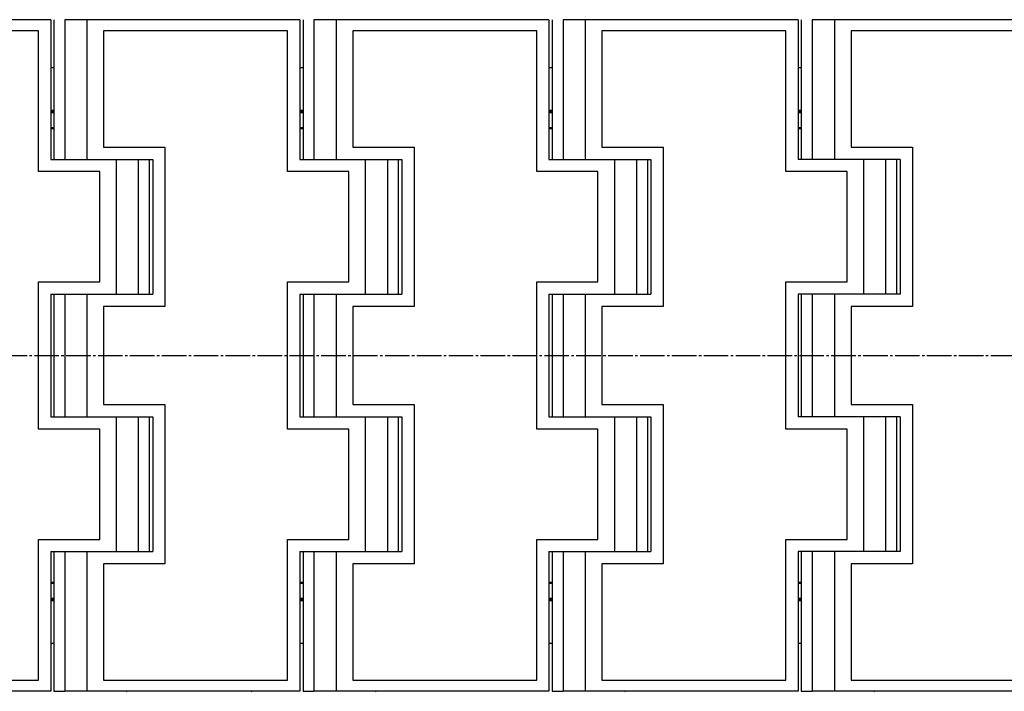
# Model space of a CAD drawing. Extents: x 150 to 6150, y 150 to 4305.
# Drawn here: x 3066 to 3467, y 2293 to 2567 of the extents above; entities that cross this region are included whole.
import ezdxf

# ---------------------------------------------------------------- set-up
doc = ezdxf.new("R2010")
doc.units = 0
doc.linetypes.add('EXLTYPE2', pattern=[13, 10, -1, 1, -1])
doc.layers.add('Ｓ_１_１', color=7, linetype='CONTINUOUS')

msp = doc.modelspace()

# ---------------------------------------------------------------- linework, layer by layer
at = {"layer": 'Ｓ_１_１', "color": 3, "linetype": 'CONTINUOUS'}
for p, q in [((3078.4, 2567), (2982.568, 2567)), ((3078.4, 2567), (3078.4, 2510)), ((3079.7, 2567), (3079.7, 2510)), ((3084.168, 2567), (3084.168, 2510)), ((3180, 2567), (3084.168, 2567)), ((3093.2, 2567), (3093.2, 2510)), ((3180, 2567), (3180, 2510)), ((3181.3, 2567), (3181.3, 2510)), ((3185.768, 2567), (3185.768, 2510)), ((3281.6, 2567), (3185.768, 2567)), ((3194.8, 2567), (3194.8, 2510)), ((3281.6, 2567), (3281.6, 2510)), ((3282.9, 2567), (3282.9, 2510)), ((3287.368, 2567), (3287.368, 2510)), ((3383.2, 2567), (3287.368, 2567)), ((3296.4, 2567), (3296.4, 2510)), ((3383.2, 2567), (3383.2, 2510)), ((3384.5, 2567), (3384.5, 2510)), ((3388.968, 2567), (3388.968, 2510)), ((3484.8, 2567), (3388.968, 2567)), ((3398, 2567), (3398, 2510)), ((3073.4, 2562.5), (2998.4, 2562.5)), ((3073.4, 2505), (3073.4, 2562.5)), ((3100, 2562.5), (3100, 2515)), ((3175, 2562.5), (3100, 2562.5)), ((3175, 2505), (3175, 2562.5)), ((3201.6, 2562.5), (3201.6, 2515)), ((3276.6, 2562.5), (3201.6, 2562.5)), ((3276.6, 2505), (3276.6, 2562.5)), ((3303.2, 2562.5), (3303.2, 2515)), ((3378.2, 2562.5), (3303.2, 2562.5)), ((3378.2, 2505), (3378.2, 2562.5)), ((3404.8, 2562.5), (3404.8, 2515)), ((3479.8, 2562.5), (3404.8, 2562.5)), ((3079.7, 2547.321), (3078.4, 2547.321)), ((3181.3, 2547.321), (3180, 2547.321)), ((3282.9, 2547.321), (3281.6, 2547.321)), ((3384.5, 2547.321), (3383.2, 2547.321)), ((3079.7, 2530), (3078.4, 2530)), ((3181.3, 2530), (3180, 2530)), ((3282.9, 2530), (3281.6, 2530)), ((3384.5, 2530), (3383.2, 2530)), ((3078.4, 2529.5), (3079.7, 2529.5)), ((3079.7, 2529), (3078.4, 2529)), ((3180, 2529.5), (3181.3, 2529.5)), ((3181.3, 2529), (3180, 2529)), ((3281.6, 2529.5), (3282.9, 2529.5)), ((3282.9, 2529), (3281.6, 2529)), ((3383.2, 2529.5), (3384.5, 2529.5)), ((3384.5, 2529), (3383.2, 2529)), ((3078.4, 2523), (3079.7, 2523)), ((3079.7, 2522.5), (3078.4, 2522.5)), ((3180, 2523), (3181.3, 2523)), ((3181.3, 2522.5), (3180, 2522.5)), ((3281.6, 2523), (3282.9, 2523)), ((3282.9, 2522.5), (3281.6, 2522.5)), ((3383.2, 2523), (3384.5, 2523)), ((3384.5, 2522.5), (3383.2, 2522.5)), ((3100, 2515), (3125, 2515)), ((3125, 2515), (3125, 2450)), ((3201.6, 2515), (3226.6, 2515)), ((3226.6, 2515), (3226.6, 2450)), ((3303.2, 2515), (3328.2, 2515)), ((3328.2, 2515), (3328.2, 2450)), ((3404.8, 2515), (3429.8, 2515)), ((3429.8, 2515), (3429.8, 2450)), ((3078.4, 2510), (3120, 2510)), ((3105.2, 2455), (3105.2, 2510)), ((3114.232, 2455), (3114.232, 2510)), ((3118.7, 2455), (3118.7, 2510)), ((3120, 2510), (3120, 2455)), ((3180, 2510), (3221.6, 2510)), ((3206.8, 2455), (3206.8, 2510)), ((3215.832, 2455), (3215.832, 2510)), ((3220.3, 2455), (3220.3, 2510)), ((3221.6, 2510), (3221.6, 2455)), ((3281.6, 2510), (3323.2, 2510)), ((3308.4, 2455), (3308.4, 2510)), ((3317.432, 2455), (3317.432, 2510)), ((3321.9, 2455), (3321.9, 2510)), ((3323.2, 2510), (3323.2, 2455)), ((3424.8, 2510), (3383.2, 2510)), ((3410, 2455), (3410, 2510)), ((3419.032, 2455), (3419.032, 2510)), ((3423.5, 2455), (3423.5, 2510)), ((3424.8, 2510), (3424.8, 2455)), ((3098.4, 2505), (3073.4, 2505)), ((3098.4, 2460), (3098.4, 2505)), ((3200, 2505), (3175, 2505)), ((3200, 2460), (3200, 2505)), ((3301.6, 2505), (3276.6, 2505)), ((3301.6, 2460), (3301.6, 2505)), ((3403.2, 2505), (3378.2, 2505)), ((3403.2, 2460), (3403.2, 2505)), ((3073.4, 2460), (3098.4, 2460)), ((3073.4, 2400), (3073.4, 2460)), ((3175, 2460), (3200, 2460)), ((3175, 2400), (3175, 2460)), ((3276.6, 2460), (3301.6, 2460)), ((3276.6, 2400), (3276.6, 2460)), ((3378.2, 2460), (3403.2, 2460)), ((3378.2, 2400), (3378.2, 2460)), ((3078.4, 2455), (3078.4, 2405)), ((3078.4, 2455), (3120, 2455)), ((3079.7, 2455), (3079.7, 2405)), ((3084.168, 2455), (3084.168, 2405)), ((3093.2, 2455), (3093.2, 2405)), ((3180, 2455), (3180, 2405)), ((3180, 2455), (3221.6, 2455)), ((3181.3, 2455), (3181.3, 2405)), ((3185.768, 2455), (3185.768, 2405)), ((3194.8, 2455), (3194.8, 2405)), ((3281.6, 2455), (3281.6, 2405)), ((3281.6, 2455), (3323.2, 2455)), ((3282.9, 2455), (3282.9, 2405)), ((3287.368, 2455), (3287.368, 2405)), ((3296.4, 2455), (3296.4, 2405)), ((3383.2, 2455), (3383.2, 2405)), ((3424.8, 2455), (3383.2, 2455)), ((3384.5, 2455), (3384.5, 2405)), ((3388.968, 2455), (3388.968, 2405)), ((3398, 2455), (3398, 2405)), ((3100, 2450), (3100, 2410)), ((3125, 2450), (3100, 2450)), ((3201.6, 2450), (3201.6, 2410)), ((3226.6, 2450), (3201.6, 2450)), ((3303.2, 2450), (3303.2, 2410)), ((3328.2, 2450), (3303.2, 2450)), ((3404.8, 2450), (3404.8, 2410)), ((3429.8, 2450), (3404.8, 2450)), ((3100, 2410), (3125, 2410)), ((3125, 2410), (3125, 2345)), ((3201.6, 2410), (3226.6, 2410)), ((3226.6, 2410), (3226.6, 2345)), ((3303.2, 2410), (3328.2, 2410)), ((3328.2, 2410), (3328.2, 2345)), ((3404.8, 2410), (3429.8, 2410)), ((3429.8, 2410), (3429.8, 2345)), ((3078.4, 2405), (3120, 2405)), ((3105.2, 2350), (3105.2, 2405)), ((3114.232, 2350), (3114.232, 2405)), ((3118.7, 2350), (3118.7, 2405)), ((3120, 2405), (3120, 2350)), ((3180, 2405), (3221.6, 2405)), ((3206.8, 2350), (3206.8, 2405)), ((3215.832, 2350), (3215.832, 2405)), ((3220.3, 2350), (3220.3, 2405)), ((3221.6, 2405), (3221.6, 2350)), ((3281.6, 2405), (3323.2, 2405)), ((3308.4, 2350), (3308.4, 2405)), ((3317.432, 2350), (3317.432, 2405)), ((3321.9, 2350), (3321.9, 2405)), ((3323.2, 2405), (3323.2, 2350)), ((3424.8, 2405), (3383.2, 2405)), ((3410, 2350), (3410, 2405)), ((3419.032, 2350), (3419.032, 2405)), ((3423.5, 2350), (3423.5, 2405)), ((3424.8, 2405), (3424.8, 2350)), ((3098.4, 2400), (3073.4, 2400)), ((3098.4, 2355), (3098.4, 2400)), ((3200, 2400), (3175, 2400)), ((3200, 2355), (3200, 2400)), ((3301.6, 2400), (3276.6, 2400)), ((3301.6, 2355), (3301.6, 2400)), ((3403.2, 2400), (3378.2, 2400)), ((3403.2, 2355), (3403.2, 2400)), ((3073.4, 2355), (3098.4, 2355)), ((3073.4, 2297.5), (3073.4, 2355)), ((3175, 2355), (3200, 2355)), ((3175, 2297.5), (3175, 2355)), ((3276.6, 2355), (3301.6, 2355)), ((3276.6, 2297.5), (3276.6, 2355)), ((3378.2, 2355), (3403.2, 2355)), ((3378.2, 2297.5), (3378.2, 2355)), ((3078.4, 2350), (3078.4, 2293)), ((3078.4, 2350), (3120, 2350)), ((3079.7, 2350), (3079.7, 2293)), ((3084.168, 2350), (3084.168, 2293)), ((3093.2, 2350), (3093.2, 2293)), ((3180, 2350), (3180, 2293)), ((3180, 2350), (3221.6, 2350)), ((3181.3, 2350), (3181.3, 2293)), ((3185.768, 2350), (3185.768, 2293)), ((3194.8, 2350), (3194.8, 2293)), ((3281.6, 2350), (3281.6, 2293)), ((3281.6, 2350), (3323.2, 2350)), ((3282.9, 2350), (3282.9, 2293)), ((3287.368, 2350), (3287.368, 2293)), ((3296.4, 2350), (3296.4, 2293)), ((3383.2, 2350), (3383.2, 2293)), ((3424.8, 2350), (3383.2, 2350)), ((3384.5, 2350), (3384.5, 2293)), ((3388.968, 2350), (3388.968, 2293)), ((3398, 2350), (3398, 2293)), ((3100, 2345), (3100, 2297.5)), ((3125, 2345), (3100, 2345)), ((3201.6, 2345), (3201.6, 2297.5)), ((3226.6, 2345), (3201.6, 2345)), ((3303.2, 2345), (3303.2, 2297.5)), ((3328.2, 2345), (3303.2, 2345)), ((3404.8, 2345), (3404.8, 2297.5)), ((3429.8, 2345), (3404.8, 2345)), ((3078.4, 2337.5), (3079.7, 2337.5)), ((3079.7, 2337), (3078.4, 2337)), ((3180, 2337.5), (3181.3, 2337.5)), ((3181.3, 2337), (3180, 2337)), ((3281.6, 2337.5), (3282.9, 2337.5)), ((3282.9, 2337), (3281.6, 2337)), ((3383.2, 2337.5), (3384.5, 2337.5)), ((3384.5, 2337), (3383.2, 2337)), ((3078.4, 2331), (3079.7, 2331)), ((3079.7, 2330.5), (3078.4, 2330.5)), ((3078.4, 2330), (3079.7, 2330)), ((3180, 2331), (3181.3, 2331)), ((3181.3, 2330.5), (3180, 2330.5)), ((3180, 2330), (3181.3, 2330)), ((3281.6, 2331), (3282.9, 2331)), ((3282.9, 2330.5), (3281.6, 2330.5)), ((3281.6, 2330), (3282.9, 2330)), ((3383.2, 2331), (3384.5, 2331)), ((3384.5, 2330.5), (3383.2, 2330.5)), ((3383.2, 2330), (3384.5, 2330)), ((3078.4, 2312.679), (3079.7, 2312.679)), ((3180, 2312.679), (3181.3, 2312.679)), ((3281.6, 2312.679), (3282.9, 2312.679)), ((3383.2, 2312.679), (3384.5, 2312.679)), ((2998.4, 2297.5), (3073.4, 2297.5)), ((3100, 2297.5), (3175, 2297.5)), ((3201.6, 2297.5), (3276.6, 2297.5)), ((3303.2, 2297.5), (3378.2, 2297.5)), ((3404.8, 2297.5), (3479.8, 2297.5)), ((3078.4, 2293), (2982.568, 2293)), ((3079.7, 2293), (3084.168, 2293)), ((3180, 2293), (3084.168, 2293)), ((3181.3, 2293), (3185.768, 2293)), ((3281.6, 2293), (3185.768, 2293)), ((3282.9, 2293), (3287.368, 2293)), ((3383.2, 2293), (3287.368, 2293)), ((3384.5, 2293), (3388.968, 2293)), ((3484.8, 2293), (3388.968, 2293))]:
    msp.add_line(p, q, dxfattribs=at)
at = {"layer": 'Ｓ_１_１', "color": 1, "linetype": 'EXLTYPE2'}
msp.add_line((2187.745, 2430), (4112.255, 2430), dxfattribs=at)
at = {"layer": 'Ｓ_１_１', "color": 3, "linetype": 'CONTINUOUS'}
for centre in [(3109.7, 2292.5), (3160.5, 2292.5), (3211.3, 2292.5), (3312.9, 2292.5), (3414.5, 2292.5)]:
    msp.add_arc(centre, 0.5, 90, 150, dxfattribs=at)

doc.saveas('drawing.dxf')
